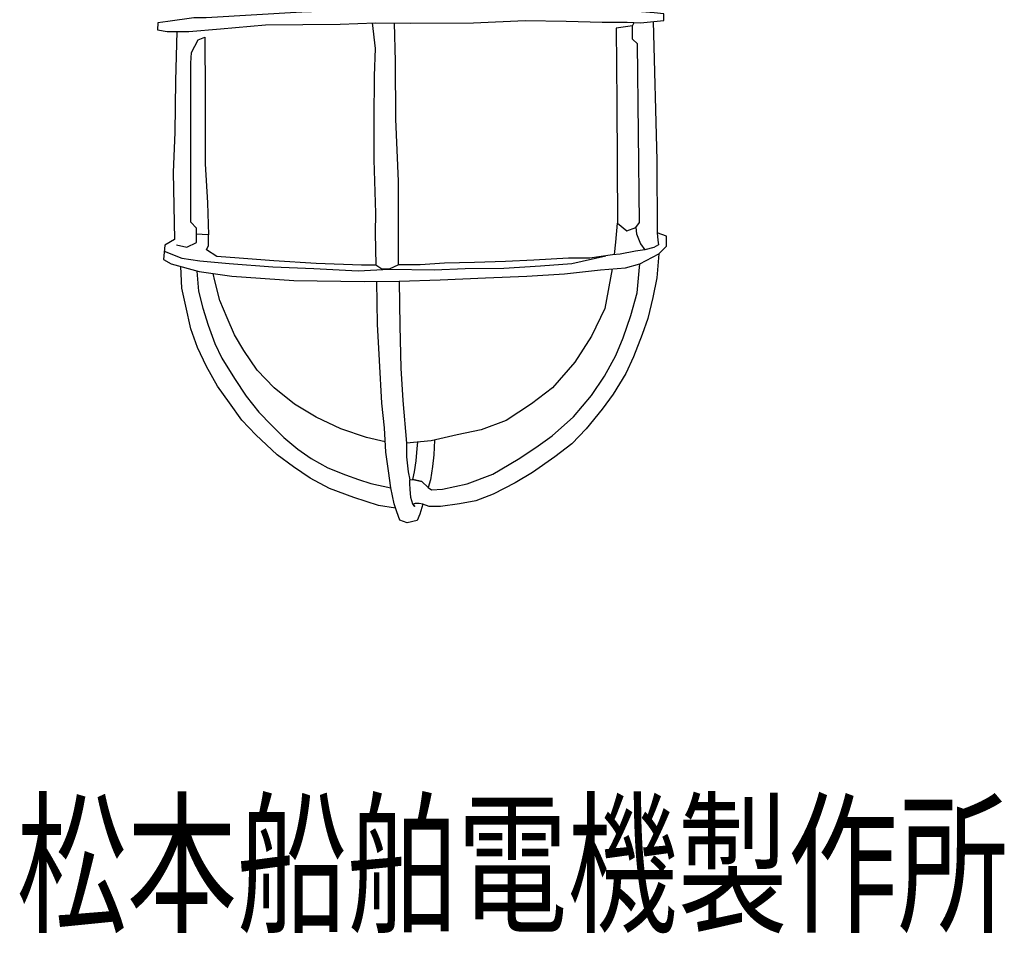
# Model space of a CAD drawing. Units: millimetres. Extents: x -9 to 250, y -96 to 374.
# Drawn here: x 10 to 228, y -96 to 106 of the extents above; entities that cross this region are included whole.
import ezdxf

# ---------------------------------------------------------------- set-up
doc = ezdxf.new("R2010")
doc.units = ezdxf.units.MM
doc.header["$LTSCALE"] = 0.25
doc.layers.add('100', color=7, linetype='Continuous', lineweight=9)
doc.layers.add('101', color=7, linetype='Continuous', lineweight=9)
doc.styles.get("Standard").update_dxf_attribs({"font": 'txt', "bigfont": 'bigfont'})

# ---------------------------------------------------------------- blocks, each defined once
blk = doc.blocks.new('G25')
at = {"layer": '100', "color": 7, "linetype": 'Continuous', "lineweight": 30}
for p, q in [((60.956064, 158.914604), (68.0625, 159.83354)), ((68.0625, 159.83354), (81.172649, 160.568688)), ((81.172649, 160.568688), (86.686262, 160.323639)), ((86.686262, 160.323639), (87.850248, 159.894802)), ((87.850248, 159.894802), (87.788985, 131.346535)), ((45.272896, 156.678527), (47.17203, 157.046101)), ((47.17203, 157.046101), (49.25495, 157.658725)), ((49.25495, 157.658725), (51.399134, 157.965037)), ((51.399134, 157.965037), (54.523515, 158.210087)), ((54.523515, 158.210087), (60.956064, 158.914604)), ((41.168317, 154.534344), (42.02599, 155.146968)), ((42.02599, 155.146968), (42.883663, 155.637067)), ((42.883663, 155.637067), (43.741337, 156.004641)), ((43.741337, 156.004641), (45.272896, 156.678527)), ((40.678218, 153.125309), (40.73948, 153.737933)), ((41.107054, 152.083849), (40.678218, 153.125309)), ((40.73948, 153.737933), (41.168317, 154.534344)), ((42.27104, 151.164913), (41.107054, 152.083849)), ((43.55755, 150.460396), (42.27104, 151.164913)), ((87.788985, 131.346535), (87.788985, 107.821782)), ((72.595916, 107.331683), (51.399134, 106.106436)), ((87.788985, 107.821782), (72.595916, 107.331683)), ((115.724629, 108.066832), (87.788985, 107.821782)), ((140.352104, 107.821782), (115.724629, 108.066832)), ((142.55755, 107.699257), (140.352104, 107.821782)), ((146.723391, 107.454208), (142.55755, 107.699257)), ((150.521658, 107.209158), (146.723391, 107.454208)), ((152.604579, 106.964109), (150.521658, 107.209158)), ((152.604579, 105.493812), (152.604579, 106.964109)), ((40.73948, 105.003713), (40.616955, 103.410891)), ((42.944926, 105.248762), (40.73948, 105.003713)), ((48.703589, 106.106436), (42.944926, 105.248762)), ((51.399134, 106.106436), (48.703589, 106.106436)), ((64.509282, 104.513614), (81.050124, 104.636139)), ((81.050124, 104.636139), (88.891708, 105.003713)), ((88.891708, 105.003713), (96.610767, 104.881188)), ((96.610767, 104.881188), (110.578589, 105.003713)), ((110.578589, 105.003713), (121.973391, 105.493812)), ((121.973391, 105.493812), (131.040223, 105.371287)), ((131.040223, 105.371287), (139.004332, 105.126238)), ((139.004332, 105.126238), (144.517946, 105.126238)), ((144.517946, 105.126238), (147.45854, 105.003713)), ((147.45854, 105.003713), (152.604579, 105.493812)), ((40.616955, 103.410891), (42.822401, 103.043317)), ((42.822401, 103.043317), (44.905322, 103.043317)), ((44.905322, 103.043317), (47.600866, 103.043317)), ((47.600866, 103.043317), (54.584777, 103.655941)), ((54.584777, 103.655941), (64.509282, 104.513614))]:
    blk.add_line(p, q, dxfattribs=at)
blk = doc.blocks.new('G37')
at = {"layer": '100', "color": 7, "linetype": 'Continuous', "lineweight": 30}
for p, q in [((44.445854, 57.035272), (42.240408, 55.810025)), ((51.950495, 58.076733), (49.132426, 58.199257)), ((51.950495, 55.748762), (51.950495, 58.076733)), ((153.247834, 57.770421), (151.164913, 58.505569)), ((151.164913, 58.505569), (151.287438, 56.912748)), ((151.287438, 56.912748), (151.440594, 55.871287)), ((153.247834, 55.564975), (153.247834, 57.770421)), ((42.240408, 55.810025), (41.995359, 52.624381)), ((51.460396, 54.768564), (51.950495, 55.748762)), ((53.788366, 53.298267), (51.460396, 54.768564)), ((146.386448, 54.492884), (142.986386, 53.788366)), ((148.438738, 54.737933), (146.386448, 54.492884)), ((150.399134, 55.289295), (148.438738, 54.737933)), ((151.440594, 55.871287), (150.399134, 55.289295)), ((151.532488, 53.849629), (153.247834, 55.564975)), ((41.995359, 52.624381), (43.710705, 51.644183)), ((58.689356, 52.930693), (53.788366, 53.298267)), ((66.408416, 52.318069), (58.689356, 52.930693)), ((75.720297, 51.705446), (66.408416, 52.318069)), ((123.872525, 52.440594), (117.623762, 52.195545)), ((131.591584, 52.930693), (123.872525, 52.440594)), ((136.247525, 52.930693), (131.591584, 52.930693)), ((141.27104, 53.665842), (136.247525, 52.930693)), ((142.986386, 53.788366), (141.27104, 53.665842)), ((147.366646, 51.644183), (151.532488, 53.849629)), ((43.710705, 51.644183), (49.836943, 49.928837)), ((85.767327, 51.337871), (75.720297, 51.705446)), ((88.95297, 51.337871), (85.767327, 51.337871)), ((90.300743, 50.480198), (88.95297, 51.337871)), ((91.893564, 50.480198), (90.300743, 50.480198)), ((93.976485, 51.460396), (91.893564, 50.480198)), ((98.75495, 51.460396), (93.976485, 51.460396)), ((104.14604, 51.82797), (98.75495, 51.460396)), ((110.762376, 51.950495), (104.14604, 51.82797)), ((117.623762, 52.195545), (110.762376, 51.950495)), ((130.70328, 49.438738), (138.667389, 50.296411)), ((138.667389, 50.296411), (144.181002, 50.78651)), ((144.181002, 50.78651), (147.366646, 51.644183)), ((49.836943, 49.928837), (57.065903, 48.948639)), ((57.065903, 48.948639), (70.788676, 47.968441)), ((70.788676, 47.968441), (86.349319, 47.723391)), ((94.068379, 47.845916), (103.13521, 48.090965)), ((103.13521, 48.090965), (113.18224, 48.581064)), ((113.18224, 48.581064), (122.371597, 48.948639)), ((122.371597, 48.948639), (130.70328, 49.438738)), ((86.349319, 47.723391), (94.068379, 47.845916))]:
    blk.add_line(p, q, dxfattribs=at)
blk = doc.blocks.new('G38')
at = {"layer": '100', "color": 7, "linetype": 'Continuous', "lineweight": 30}
for p, q in [((42.135722, 54.449099), (46.069307, 52.930693)), ((46.069307, 52.930693), (49.990099, 52.318069)), ((49.990099, 52.318069), (56.483911, 51.705446)), ((132.326733, 51.705446), (139.793535, 53.449621)), ((56.483911, 51.705446), (66.163366, 50.970297)), ((66.163366, 50.970297), (75.230198, 50.602723)), ((75.230198, 50.602723), (85.032178, 50.112624)), ((85.032178, 50.112624), (91.893564, 50.480198)), ((91.893564, 50.480198), (101.818069, 50.357673)), ((101.818069, 50.357673), (108.679455, 50.602723)), ((108.679455, 50.602723), (117.256188, 50.725248)), ((117.256188, 50.725248), (125.342822, 51.215347)), ((125.342822, 51.215347), (132.326733, 51.705446))]:
    blk.add_line(p, q, dxfattribs=at)
blk = doc.blocks.new('G39')
at = {"layer": '100', "color": 7, "linetype": 'Continuous', "lineweight": 30}
for p, q in [((48.152228, 98.387376), (49.622525, 101.205446)), ((49.622525, 101.205446), (51.092822, 101.818069)), ((51.092822, 101.818069), (51.215347, 89.320545)), ((48.029703, 96.059406), (48.152228, 98.387376)), ((48.029703, 79.886139), (48.029703, 96.059406)), ((51.215347, 89.320545), (51.215347, 73.759901)), ((48.029703, 60.894802), (48.029703, 79.886139)), ((51.215347, 73.759901), (51.705446, 65.183168)), ((51.705446, 65.183168), (51.950495, 58.076733)), ((49.25495, 59.54703), (48.029703, 60.894802)), ((49.25495, 56.361386), (49.25495, 59.54703)), ((44.844059, 55.871287), (47.17203, 55.381188)), ((47.17203, 55.381188), (49.25495, 56.361386))]:
    blk.add_line(p, q, dxfattribs=at)
blk = doc.blocks.new('G40')
at = {"layer": '100', "color": 7, "linetype": 'Continuous', "lineweight": 30}
for p, q in [((44.905322, 103.043317), (44.59901, 92.138614)), ((44.59901, 92.138614), (44.476485, 80.743812)), ((44.476485, 80.743812), (44.108911, 71.92203)), ((44.108911, 71.92203), (44.445854, 57.035272))]:
    blk.add_line(p, q, dxfattribs=at)
blk = doc.blocks.new('G41')
at = {"layer": '100', "color": 7, "linetype": 'Continuous', "lineweight": 30}
for p, q in [((88.14671, 104.968791), (88.769183, 99.306312)), ((88.769183, 99.306312), (88.585396, 93.241337)), ((88.585396, 93.241337), (88.524134, 83.500619)), ((88.524134, 83.500619), (88.524134, 74.678837)), ((88.524134, 74.678837), (88.891708, 62.855198)), ((88.891708, 62.855198), (88.830446, 58.505569)), ((88.830446, 58.505569), (88.95297, 51.337871))]:
    blk.add_line(p, q, dxfattribs=at)
blk = doc.blocks.new('G42')
at = {"layer": '100', "color": 7, "linetype": 'Continuous', "lineweight": 30}
for p, q in [((93.302599, 96.42698), (93.059417, 104.937559)), ((93.363861, 83.684406), (93.302599, 96.42698)), ((93.976485, 69.961634), (93.363861, 83.684406)), ((93.976485, 51.460396), (93.976485, 69.961634))]:
    blk.add_line(p, q, dxfattribs=at)
blk = doc.blocks.new('G43')
at = {"layer": '100', "color": 7, "linetype": 'Continuous', "lineweight": 30}
for p, q in [((145.681931, 104.329827), (142.128713, 103.778465)), ((142.128713, 103.778465), (142.251238, 87.237624)), ((145.681931, 102.553218), (145.681931, 104.329827)), ((145.681931, 101.32797), (145.681931, 102.553218)), ((146.784653, 100.347772), (145.681931, 101.32797)), ((147.274752, 60.772277), (146.784653, 100.347772)), ((142.251238, 87.237624), (142.373762, 60.649752)), ((142.373762, 60.649752), (144.456683, 58.934406)), ((144.456683, 58.934406), (146.417079, 59.669554)), ((146.417079, 59.669554), (147.274752, 60.772277))]:
    blk.add_line(p, q, dxfattribs=at)
blk = doc.blocks.new('G44')
at = {"layer": '100', "color": 7, "linetype": 'Continuous', "lineweight": 30}
for p, q in [((146.600866, 58.321782), (147.45854, 56.116337)), ((147.45854, 56.116337), (148.438738, 54.737933))]:
    blk.add_line(p, q, dxfattribs=at)
blk = doc.blocks.new('G45')
at = {"layer": '100', "color": 7, "linetype": 'Continuous', "lineweight": 30}
for p, q in [((142.006188, 56.483911), (142.373762, 60.649752)), ((141.758651, 53.700671), (142.006188, 56.483911))]:
    blk.add_line(p, q, dxfattribs=at)
blk = doc.blocks.new('G46')
at = {"layer": '100', "color": 7, "linetype": 'Continuous', "lineweight": 30}
for p, q in [((150.31199, 105.27547), (151.07302, 74.617574)), ((151.07302, 74.617574), (151.164913, 58.505569))]:
    blk.add_line(p, q, dxfattribs=at)
blk = doc.blocks.new('G47')
at = {"layer": '100', "color": 7, "linetype": 'Continuous', "lineweight": 30}
for p, q in [((141.223615, 50.523631), (139.555693, 41.780941)), ((139.555693, 41.780941), (136.615099, 35.654703)), ((136.615099, 35.654703), (132.939356, 29.89604)), ((132.939356, 29.89604), (128.038366, 24.259901)), ((128.038366, 24.259901), (123.382426, 20.706683)), ((123.382426, 20.706683), (117.746287, 17.030941)), ((117.746287, 17.030941), (112.232673, 14.94802)), ((106.964109, 13.845297), (101.205446, 12.497525)), ((112.232673, 14.94802), (106.964109, 13.845297)), ((101.205446, 12.497525), (95.691832, 12.007426)), ((95.691832, 12.007426), (95.691832, 8.944307)), ((98.081064, 10.843441), (98.20551, 12.230864)), ((95.691832, 8.944307), (96.059406, 5.636139)), ((97.836015, 8.086634), (98.081064, 10.843441)), ((97.529703, 5.636139), (97.836015, 8.086634)), ((96.059406, 5.636139), (96.488243, 3.85953)), ((97.100866, 3.920792), (97.529703, 5.636139)), ((96.488243, 3.85953), (97.100866, 3.920792))]:
    blk.add_line(p, q, dxfattribs=at)
blk = doc.blocks.new('G48')
at = {"layer": '100', "color": 7, "linetype": 'Continuous', "lineweight": 30}
for p, q in [((101.946904, 12.671058), (101.756807, 9.434406)), ((101.756807, 9.434406), (101.511757, 6.861386)), ((101.511757, 6.861386), (101.021658, 3.85953)), ((99.122525, 3.491955), (97.100866, 3.920792)), ((100.531559, 2.205446), (99.122525, 3.491955)), ((101.021658, 3.85953), (100.531559, 2.205446))]:
    blk.add_line(p, q, dxfattribs=at)
blk = doc.blocks.new('G49')
at = {"layer": '100', "color": 7, "linetype": 'Continuous', "lineweight": 30}
for p, q in [((89.320545, 38.288985), (89.195358, 47.768566)), ((89.749381, 30.263614), (89.320545, 38.288985)), ((90.300743, 20.829208), (89.749381, 30.263614)), ((90.852104, 15.376856), (90.300743, 20.829208)), ((91.158416, 9.985767), (90.852104, 15.376856)), ((91.709777, 5.881188), (91.158416, 9.985767)), ((92.261139, 2.082921), (91.709777, 5.881188)), ((92.996287, -1.409035), (92.261139, 2.082921)), ((93.608911, -3.185644), (92.996287, -1.409035)), ((99.306312, -1.531559), (98.693688, -3.737005)), ((94.282797, -5.023515), (93.608911, -3.185644)), ((98.693688, -3.737005), (98.081064, -5.084777)), ((95.875619, -5.609038), (94.282797, -5.023515)), ((98.081064, -5.084777), (95.875619, -5.609038))]:
    blk.add_line(p, q, dxfattribs=at)
blk = doc.blocks.new('G50')
at = {"layer": '100', "color": 7, "linetype": 'Continuous', "lineweight": 30}
for p, q in [((94.068379, 47.845916), (94.282797, 37.921411)), ((94.282797, 37.921411), (94.466584, 28.548267)), ((94.466584, 28.548267), (94.895421, 21.441832)), ((94.895421, 21.441832), (95.691832, 12.007426))]:
    blk.add_line(p, q, dxfattribs=at)
blk = doc.blocks.new('G51')
at = {"layer": '100', "color": 7, "linetype": 'Continuous', "lineweight": 30}
for p, q in [((53.298267, 47.907178), (53.00025, 49.499914)), ((54.462252, 43.55755), (53.298267, 47.907178)), ((56.055074, 39.69802), (54.462252, 43.55755)), ((57.647896, 35.961015), (56.055074, 39.69802)), ((59.730817, 32.469059), (57.647896, 35.961015)), ((62.732673, 28.119431), (59.730817, 32.469059)), ((66.469678, 24.259901), (62.732673, 28.119431)), ((70.941832, 20.645421), (66.469678, 24.259901)), ((75.781559, 17.766089), (70.941832, 20.645421)), ((81.233911, 15.131807), (75.781559, 17.766089)), ((86.87005, 13.232673), (81.233911, 15.131807)), ((91.029449, 12.25559), (86.87005, 13.232673))]:
    blk.add_line(p, q, dxfattribs=at)
blk = doc.blocks.new('G52')
at = {"layer": '100', "color": 7, "linetype": 'Continuous', "lineweight": 30}
for p, q in [((49.344981, 50.066586), (49.74505, 45.579208)), ((49.74505, 45.579208), (50.663985, 41.842203)), ((50.663985, 41.842203), (51.889233, 38.105198)), ((51.889233, 38.105198), (53.35953, 34.061881)), ((53.35953, 34.061881), (54.891089, 30.814975)), ((54.891089, 30.814975), (57.647896, 26.281559)), ((57.647896, 26.281559), (60.282178, 22.42203)), ((60.282178, 22.42203), (63.038985, 18.868812)), ((63.038985, 18.868812), (65.857054, 15.98948)), ((65.857054, 15.98948), (68.613861, 13.232673)), ((68.613861, 13.232673), (71.67698, 10.659653)), ((71.67698, 10.659653), (74.617574, 8.576733)), ((74.617574, 8.576733), (78.354579, 6.555074)), ((78.354579, 6.555074), (82.214109, 4.962252)), ((82.214109, 4.962252), (85.093441, 3.920792)), ((85.093441, 3.920792), (87.850248, 3.063119)), ((87.850248, 3.063119), (92.261139, 2.082921))]:
    blk.add_line(p, q, dxfattribs=at)
blk = doc.blocks.new('G53')
at = {"layer": '100', "color": 7, "linetype": 'Continuous', "lineweight": 30}
for p, q in [((46.069307, 46.314356), (45.836483, 51.048966)), ((46.92698, 42.332302), (46.069307, 46.314356)), ((48.029703, 37.247525), (46.92698, 42.332302)), ((49.5, 33.142946), (48.029703, 37.247525)), ((51.521658, 28.977104), (49.5, 33.142946)), ((53.910891, 24.566213), (51.521658, 28.977104)), ((56.545173, 20.951733), (53.910891, 24.566213)), ((59.30198, 17.092203), (56.545173, 20.951733)), ((62.365099, 13.845297), (59.30198, 17.092203)), ((67.143564, 9.434406), (62.365099, 13.845297)), ((70.758045, 6.738861), (67.143564, 9.434406)), ((74.433787, 4.227104), (70.758045, 6.738861)), ((78.722153, 1.960396), (74.433787, 4.227104)), ((84.113243, 0), (78.722153, 1.960396)), ((89.504332, -1.776609), (84.113243, 0)), ((93.323758, -2.358699), (89.504332, -1.776609))]:
    blk.add_line(p, q, dxfattribs=at)
blk = doc.blocks.new('G54')
at = {"layer": '100', "color": 7, "linetype": 'Continuous', "lineweight": 30}
for p, q in [((146.723391, 45.211634), (147.21349, 50.112624)), ((147.21349, 50.112624), (147.366646, 51.644183)), ((145.314356, 40.249381), (146.723391, 45.211634)), ((143.660272, 35.287129), (145.314356, 40.249381)), ((142.006188, 31.366337), (143.660272, 35.287129)), ((139.494431, 26.832921), (142.006188, 31.366337)), ((136.676361, 22.544554), (139.494431, 26.832921)), ((132.694307, 17.827351), (136.676361, 22.544554)), ((127.915842, 13.600248), (132.694307, 17.827351)), ((124.301361, 11.027228), (127.915842, 13.600248)), ((120.441832, 8.454208), (124.301361, 11.027228)), ((114.805693, 5.14604), (120.441832, 8.454208)), ((109.169554, 3.001856), (114.805693, 5.14604)), ((100.531559, 2.205446), (101.266708, 1.654084)), ((103.655941, 1.837871), (109.169554, 3.001856)), ((101.266708, 1.654084), (103.655941, 1.837871))]:
    blk.add_line(p, q, dxfattribs=at)
blk = doc.blocks.new('G55')
at = {"layer": '100', "color": 7, "linetype": 'Continuous', "lineweight": 30}
for p, q in [((151.532488, 53.849629), (151.07302, 48.581064)), ((151.07302, 48.581064), (150.215347, 44.231436)), ((150.215347, 44.231436), (149.112624, 39.575495)), ((149.112624, 39.575495), (147.826114, 36.022277)), ((147.826114, 36.022277), (145.92698, 31.060025)), ((145.92698, 31.060025), (144.211634, 27.384282)), ((144.211634, 27.384282), (141.454827, 22.850866)), ((141.454827, 22.850866), (139.004332, 19.542698)), ((139.004332, 19.542698), (135.451114, 15.193069)), ((135.451114, 15.193069), (132.326733, 11.823639)), ((132.326733, 11.823639), (128.528465, 9.005569)), ((128.528465, 9.005569), (123.566213, 5.513614)), ((123.566213, 5.513614), (119.767946, 3.185644)), ((119.767946, 3.185644), (114.928218, 0.735149)), ((114.928218, 0.735149), (111.068688, -0.796411)), ((97.652228, -1.347772), (97.131498, -1.500928)), ((97.131498, -1.500928), (97.590965, -2.021658)), ((98.509901, -1.347772), (97.652228, -1.347772)), ((99.306312, -1.531559), (98.509901, -1.347772)), ((100.715347, -2.021658), (99.306312, -1.531559)), ((103.227104, -2.021658), (100.715347, -2.021658)), ((107.454208, -1.409035), (103.227104, -2.021658)), ((111.068688, -0.796411), (107.454208, -1.409035))]:
    blk.add_line(p, q, dxfattribs=at)
blk = doc.blocks.new('G56')
at = {"layer": '100', "color": 7, "linetype": 'Continuous', "lineweight": 30}
for p, q in [((96.42698, 2.971225), (96.488243, 3.85953)), ((96.549505, 1.80724), (96.42698, 2.971225)), ((96.702661, 0), (96.549505, 1.80724)), ((97.131498, -1.500928), (96.702661, 0))]:
    blk.add_line(p, q, dxfattribs=at)
blk = doc.blocks.new('G1')
for name in ['G25', 'G41', 'G42', 'G46', 'G40', 'G43', 'G39', 'G45', 'G37', 'G44', 'G38', 'G55', 'G53', 'G47', 'G54', 'G52', 'G51', 'G49', 'G50', 'G48', 'G56']:
    blk.add_blockref(name, (0, 0))

msp = doc.modelspace()

# ---------------------------------------------------------------- linework, layer by layer
at = {"layer": '101', "color": 7, "linetype": 'Continuous', "lineweight": 30}
for p, q in [((152.604579, 105.493812), (152.604579, 106.964109)), ((40.73948, 105.003713), (40.616955, 103.410891)), ((42.944926, 105.248762), (40.73948, 105.003713)), ((48.703589, 106.106436), (42.944926, 105.248762)), ((64.509282, 104.513614), (81.050124, 104.636139)), ((81.050124, 104.636139), (88.891708, 105.003713)), ((88.14671, 104.968791), (88.769183, 99.306312)), ((88.891708, 105.003713), (96.610767, 104.881188)), ((93.302599, 96.42698), (93.059417, 104.937559)), ((96.610767, 104.881188), (110.578589, 105.003713)), ((110.578589, 105.003713), (121.973391, 105.493812)), ((121.973391, 105.493812), (131.040223, 105.371287)), ((131.040223, 105.371287), (139.004332, 105.126238)), ((139.004332, 105.126238), (144.517946, 105.126238)), ((144.517946, 105.126238), (147.45854, 105.003713)), ((145.681931, 104.329827), (146.113103, 105.059773)), ((147.45854, 105.003713), (152.604579, 105.493812)), ((150.31199, 105.27547), (151.07302, 74.617574)), ((40.616955, 103.410891), (42.822401, 103.043317)), ((42.822401, 103.043317), (44.905322, 103.043317)), ((44.905322, 103.043317), (44.59901, 92.138614)), ((44.905322, 103.043317), (47.600866, 103.043317)), ((47.600866, 103.043317), (54.584777, 103.655941)), ((54.584777, 103.655941), (64.509282, 104.513614)), ((145.681931, 104.329827), (142.128713, 103.778465)), ((142.128713, 103.778465), (142.251238, 87.237624)), ((145.681931, 102.553218), (145.681931, 104.329827)), ((145.681931, 101.32797), (145.681931, 102.553218)), ((48.152228, 98.387376), (49.622525, 101.205446)), ((49.622525, 101.205446), (51.092822, 101.818069)), ((51.092822, 101.818069), (51.215347, 89.320545)), ((146.784653, 100.347772), (145.681931, 101.32797)), ((147.274752, 60.772277), (146.784653, 100.347772)), ((48.029703, 96.059406), (48.152228, 98.387376)), ((88.769183, 99.306312), (88.585396, 93.241337)), ((48.029703, 79.886139), (48.029703, 96.059406)), ((93.363861, 83.684406), (93.302599, 96.42698)), ((44.59901, 92.138614), (44.476485, 80.743812)), ((88.585396, 93.241337), (88.524134, 83.500619)), ((51.215347, 89.320545), (51.215347, 73.759901)), ((142.251238, 87.237624), (142.373762, 60.649752)), ((88.524134, 83.500619), (88.524134, 74.678837)), ((93.976485, 69.961634), (93.363861, 83.684406)), ((44.476485, 80.743812), (44.108911, 71.92203)), ((48.029703, 60.894802), (48.029703, 79.886139)), ((88.524134, 74.678837), (88.891708, 62.855198)), ((151.07302, 74.617574), (151.164913, 58.505569)), ((44.108911, 71.92203), (44.445854, 57.035272)), ((51.215347, 73.759901), (51.705446, 65.183168)), ((93.976485, 51.460396), (93.976485, 69.961634)), ((51.705446, 65.183168), (51.950495, 58.076733)), ((88.891708, 62.855198), (88.830446, 58.505569)), ((49.25495, 59.54703), (48.029703, 60.894802)), ((49.25495, 56.361386), (49.25495, 59.54703)), ((142.006188, 56.483911), (142.373762, 60.649752)), ((142.373762, 60.649752), (144.456683, 58.934406)), ((144.456683, 58.934406), (146.417079, 59.669554)), ((146.417079, 59.669554), (147.274752, 60.772277)), ((146.417079, 59.669554), (146.600866, 58.321782)), ((44.445854, 57.035272), (42.240408, 55.810025)), ((51.950495, 58.076733), (49.132426, 58.199257)), ((51.950495, 55.748762), (51.950495, 58.076733)), ((88.830446, 58.505569), (88.95297, 51.337871)), ((146.600866, 58.321782), (147.45854, 56.116337)), ((151.164913, 58.505569), (151.287438, 56.912748)), ((153.247834, 57.770421), (151.164913, 58.505569)), ((151.287438, 56.912748), (151.440594, 55.871287)), ((153.247834, 55.564975), (153.247834, 57.770421)), ((42.240408, 55.810025), (41.995359, 52.624381)), ((42.135722, 54.449099), (46.069307, 52.930693)), ((44.844059, 55.871287), (47.17203, 55.381188)), ((47.17203, 55.381188), (49.25495, 56.361386)), ((51.460396, 54.768564), (51.950495, 55.748762)), ((53.788366, 53.298267), (51.460396, 54.768564)), ((141.758651, 53.700671), (142.006188, 56.483911)), ((146.386448, 54.492884), (142.986386, 53.788366)), ((148.438738, 54.737933), (146.386448, 54.492884)), ((147.45854, 56.116337), (148.438738, 54.737933)), ((150.399134, 55.289295), (148.438738, 54.737933)), ((151.440594, 55.871287), (150.399134, 55.289295)), ((151.532488, 53.849629), (153.247834, 55.564975)), ((41.995359, 52.624381), (43.710705, 51.644183)), ((46.069307, 52.930693), (49.990099, 52.318069)), ((49.990099, 52.318069), (56.483911, 51.705446)), ((58.689356, 52.930693), (53.788366, 53.298267)), ((66.408416, 52.318069), (58.689356, 52.930693)), ((75.720297, 51.705446), (66.408416, 52.318069)), ((123.872525, 52.440594), (117.623762, 52.195545)), ((131.591584, 52.930693), (123.872525, 52.440594)), ((136.247525, 52.930693), (131.591584, 52.930693)), ((132.326733, 51.705446), (139.793535, 53.449621)), ((141.27104, 53.665842), (136.247525, 52.930693)), ((142.986386, 53.788366), (141.27104, 53.665842)), ((147.366646, 51.644183), (151.532488, 53.849629)), ((151.532488, 53.849629), (151.07302, 48.581064)), ((43.710705, 51.644183), (49.836943, 49.928837)), ((46.069307, 46.314356), (45.836483, 51.048966)), ((56.483911, 51.705446), (66.163366, 50.970297)), ((66.163366, 50.970297), (75.230198, 50.602723)), ((75.230198, 50.602723), (85.032178, 50.112624)), ((85.767327, 51.337871), (75.720297, 51.705446)), ((85.032178, 50.112624), (91.893564, 50.480198)), ((88.95297, 51.337871), (85.767327, 51.337871)), ((90.300743, 50.480198), (88.95297, 51.337871)), ((91.893564, 50.480198), (90.300743, 50.480198)), ((93.976485, 51.460396), (91.893564, 50.480198)), ((91.893564, 50.480198), (101.818069, 50.357673)), ((98.75495, 51.460396), (93.976485, 51.460396)), ((104.14604, 51.82797), (98.75495, 51.460396)), ((101.818069, 50.357673), (108.679455, 50.602723)), ((110.762376, 51.950495), (104.14604, 51.82797)), ((108.679455, 50.602723), (117.256188, 50.725248)), ((117.623762, 52.195545), (110.762376, 51.950495)), ((117.256188, 50.725248), (125.342822, 51.215347)), ((125.342822, 51.215347), (132.326733, 51.705446)), ((130.70328, 49.438738), (138.667389, 50.296411)), ((138.667389, 50.296411), (144.181002, 50.78651)), ((141.223615, 50.523631), (139.555693, 41.780941)), ((144.181002, 50.78651), (147.366646, 51.644183)), ((146.723391, 45.211634), (147.21349, 50.112624)), ((147.21349, 50.112624), (147.366646, 51.644183)), ((49.344981, 50.066586), (49.74505, 45.579208)), ((49.836943, 49.928837), (57.065903, 48.948639)), ((53.298267, 47.907178), (53.00025, 49.499914)), ((57.065903, 48.948639), (70.788676, 47.968441)), ((70.788676, 47.968441), (86.349319, 47.723391)), ((94.068379, 47.845916), (103.13521, 48.090965)), ((103.13521, 48.090965), (113.18224, 48.581064)), ((113.18224, 48.581064), (122.371597, 48.948639)), ((122.371597, 48.948639), (130.70328, 49.438738)), ((151.07302, 48.581064), (150.215347, 44.231436)), ((46.92698, 42.332302), (46.069307, 46.314356)), ((54.462252, 43.55755), (53.298267, 47.907178)), ((86.349319, 47.723391), (94.068379, 47.845916)), ((89.320545, 38.288985), (89.195358, 47.768566)), ((94.068379, 47.845916), (94.282797, 37.921411)), ((49.74505, 45.579208), (50.663985, 41.842203)), ((56.055074, 39.69802), (54.462252, 43.55755)), ((145.314356, 40.249381), (146.723391, 45.211634)), ((150.215347, 44.231436), (149.112624, 39.575495)), ((48.029703, 37.247525), (46.92698, 42.332302)), ((50.663985, 41.842203), (51.889233, 38.105198)), ((139.555693, 41.780941), (136.615099, 35.654703)), ((57.647896, 35.961015), (56.055074, 39.69802)), ((143.660272, 35.287129), (145.314356, 40.249381)), ((149.112624, 39.575495), (147.826114, 36.022277)), ((49.5, 33.142946), (48.029703, 37.247525)), ((51.889233, 38.105198), (53.35953, 34.061881)), ((89.749381, 30.263614), (89.320545, 38.288985)), ((94.282797, 37.921411), (94.466584, 28.548267)), ((59.730817, 32.469059), (57.647896, 35.961015)), ((136.615099, 35.654703), (132.939356, 29.89604)), ((142.006188, 31.366337), (143.660272, 35.287129)), ((147.826114, 36.022277), (145.92698, 31.060025)), ((51.521658, 28.977104), (49.5, 33.142946)), ((53.35953, 34.061881), (54.891089, 30.814975)), ((54.891089, 30.814975), (57.647896, 26.281559)), ((62.732673, 28.119431), (59.730817, 32.469059)), ((139.494431, 26.832921), (142.006188, 31.366337)), ((145.92698, 31.060025), (144.211634, 27.384282)), ((53.910891, 24.566213), (51.521658, 28.977104)), ((90.300743, 20.829208), (89.749381, 30.263614)), ((94.466584, 28.548267), (94.895421, 21.441832)), ((132.939356, 29.89604), (128.038366, 24.259901)), ((57.647896, 26.281559), (60.282178, 22.42203)), ((66.469678, 24.259901), (62.732673, 28.119431)), ((136.676361, 22.544554), (139.494431, 26.832921)), ((144.211634, 27.384282), (141.454827, 22.850866)), ((56.545173, 20.951733), (53.910891, 24.566213)), ((70.941832, 20.645421), (66.469678, 24.259901)), ((128.038366, 24.259901), (123.382426, 20.706683)), ((60.282178, 22.42203), (63.038985, 18.868812)), ((132.694307, 17.827351), (136.676361, 22.544554)), ((141.454827, 22.850866), (139.004332, 19.542698)), ((59.30198, 17.092203), (56.545173, 20.951733)), ((75.781559, 17.766089), (70.941832, 20.645421)), ((90.852104, 15.376856), (90.300743, 20.829208)), ((94.895421, 21.441832), (95.691832, 12.007426)), ((123.382426, 20.706683), (117.746287, 17.030941)), ((63.038985, 18.868812), (65.857054, 15.98948)), ((81.233911, 15.131807), (75.781559, 17.766089)), ((127.915842, 13.600248), (132.694307, 17.827351)), ((139.004332, 19.542698), (135.451114, 15.193069)), ((62.365099, 13.845297), (59.30198, 17.092203)), ((65.857054, 15.98948), (68.613861, 13.232673)), ((91.158416, 9.985767), (90.852104, 15.376856)), ((117.746287, 17.030941), (112.232673, 14.94802)), ((67.143564, 9.434406), (62.365099, 13.845297)), ((68.613861, 13.232673), (71.67698, 10.659653)), ((86.87005, 13.232673), (81.233911, 15.131807)), ((91.029449, 12.25559), (86.87005, 13.232673)), ((106.964109, 13.845297), (101.205446, 12.497525)), ((112.232673, 14.94802), (106.964109, 13.845297)), ((124.301361, 11.027228), (127.915842, 13.600248)), ((135.451114, 15.193069), (132.326733, 11.823639)), ((101.205446, 12.497525), (95.691832, 12.007426)), ((95.691832, 12.007426), (95.691832, 8.944307)), ((98.081064, 10.843441), (98.20551, 12.230864)), ((101.946904, 12.671058), (101.756807, 9.434406)), ((120.441832, 8.454208), (124.301361, 11.027228)), ((132.326733, 11.823639), (128.528465, 9.005569)), ((70.758045, 6.738861), (67.143564, 9.434406)), ((71.67698, 10.659653), (74.617574, 8.576733)), ((91.709777, 5.881188), (91.158416, 9.985767)), ((95.691832, 8.944307), (96.059406, 5.636139)), ((97.836015, 8.086634), (98.081064, 10.843441)), ((101.756807, 9.434406), (101.511757, 6.861386)), ((128.528465, 9.005569), (123.566213, 5.513614)), ((74.433787, 4.227104), (70.758045, 6.738861)), ((74.617574, 8.576733), (78.354579, 6.555074)), ((78.354579, 6.555074), (82.214109, 4.962252)), ((97.529703, 5.636139), (97.836015, 8.086634)), ((101.511757, 6.861386), (101.021658, 3.85953)), ((114.805693, 5.14604), (120.441832, 8.454208)), ((82.214109, 4.962252), (85.093441, 3.920792)), ((92.261139, 2.082921), (91.709777, 5.881188)), ((96.059406, 5.636139), (96.488243, 3.85953)), ((97.100866, 3.920792), (97.529703, 5.636139)), ((109.169554, 3.001856), (114.805693, 5.14604)), ((123.566213, 5.513614), (119.767946, 3.185644)), ((78.722153, 1.960396), (74.433787, 4.227104)), ((85.093441, 3.920792), (87.850248, 3.063119)), ((87.850248, 3.063119), (92.261139, 2.082921)), ((96.42698, 2.971225), (96.488243, 3.85953)), ((96.549505, 1.80724), (96.42698, 2.971225)), ((96.488243, 3.85953), (97.100866, 3.920792)), ((97.100866, 3.920792), (99.122525, 3.491955)), ((99.122525, 3.491955), (100.531559, 2.205446)), ((101.021658, 3.85953), (100.531559, 2.205446)), ((100.531559, 2.205446), (101.266708, 1.654084)), ((103.655941, 1.837871), (109.169554, 3.001856)), ((119.767946, 3.185644), (114.928218, 0.735149)), ((84.113243, 0), (78.722153, 1.960396)), ((89.504332, -1.776609), (84.113243, 0)), ((92.996287, -1.409035), (92.261139, 2.082921)), ((96.702661, 0), (96.549505, 1.80724)), ((97.131498, -1.500928), (96.702661, 0)), ((101.266708, 1.654084), (103.655941, 1.837871)), ((114.928218, 0.735149), (111.068688, -0.796411)), ((93.323758, -2.358699), (89.504332, -1.776609)), ((93.608911, -3.185644), (92.996287, -1.409035)), ((97.652228, -1.347772), (97.131498, -1.500928)), ((97.590965, -2.021658), (97.131498, -1.500928)), ((98.509901, -1.347772), (97.652228, -1.347772)), ((99.306312, -1.531559), (98.509901, -1.347772)), ((99.306312, -1.531559), (98.693688, -3.737005)), ((100.715347, -2.021658), (99.306312, -1.531559)), ((103.227104, -2.021658), (100.715347, -2.021658)), ((107.454208, -1.409035), (103.227104, -2.021658)), ((111.068688, -0.796411), (107.454208, -1.409035)), ((94.282797, -5.023515), (93.608911, -3.185644)), ((98.693688, -3.737005), (98.081064, -5.084777)), ((95.875619, -5.609038), (94.282797, -5.023515)), ((98.081064, -5.084777), (95.875619, -5.609038))]:
    msp.add_line(p, q, dxfattribs=at)

# ---------------------------------------------------------------- block references
msp.add_blockref('G1', (0, 0))

# ---------------------------------------------------------------- texts
at = {"layer": '100', "color": 7, "linetype": 'Continuous', "lineweight": 9, "insert": (9.516318, -93.624243), "char_height": 25, "width": 293.4182016, "attachment_point": 7}
msp.add_mtext('{\\fＭＳ ゴシック;\\W0.714286;松本船舶電機製作所}', dxfattribs=at)

doc.saveas('drawing.dxf')
